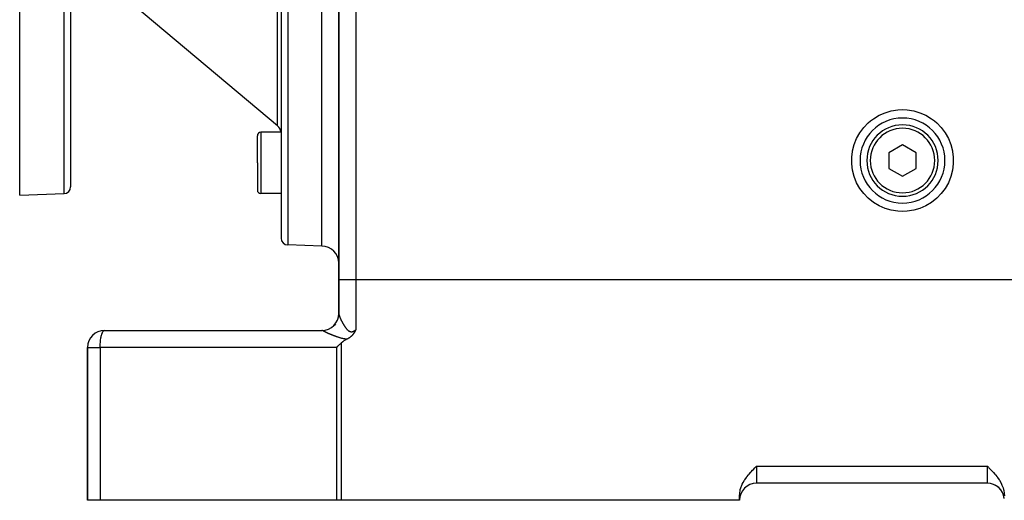
# Model space of a CAD drawing. Extents: x 24 to 1865, y -1103 to 406.
# Drawn here: x 960 to 1250, y -553 to -412 of the extents above; entities that cross this region are included whole.
import ezdxf

# ---------------------------------------------------------------- set-up
doc = ezdxf.new("R2010")
doc.units = 0
doc.linetypes.add('DASHED', pattern=[11.05, 8.7, -2.35])
doc.layers.get('0').update_dxf_attribs({"linetype": 'CONTINUOUS'})
doc.layers.add('NEVIDI', color=4, linetype='DASHED')

msp = doc.modelspace()

# ---------------------------------------------------------------- linework, layer by layer
at = {"color": 2}
for p, q in [((1054.5, -208.440681), (1054.5, -488.440681)), ((1054.5, -488.440681), (1054.5, -208.440681)), ((960.5, -463.640681), (960.5, -338.640681)), ((975.5, -338.640681), (975.5, -461.185492)), ((975.5, -338.640681), (975.5, -461.185492)), ((1037.5, -338.640681), (1037.5, -476.290254)), ((1037.5, -338.640681), (1037.5, -476.290254)), ((1049.5, -478.640681), (1049.5, -338.640681)), ((1036.428363, -443.179153), (991.336452, -405.342547)), ((1037.5, -420.012638), (1037.5, -425.180113)), ((1037.5, -420.012638), (1037.5, -425.180113)), ((1211.939235, -441.123448), (1213.587644, -440.128345)), ((1213.587644, -440.128345), (1215.349877, -439.352421)), ((1215.349877, -439.352421), (1217.19709, -438.808778)), ((1217.19709, -438.808778), (1219.098783, -438.506267)), ((1219.098783, -438.506267), (1220.5, -438.440681)), ((1220.5, -438.440681), (1221.901227, -438.506137)), ((1221.901227, -438.506137), (1223.802894, -438.808878)), ((1223.802894, -438.808878), (1225.650092, -439.352498)), ((1225.650092, -439.352498), (1227.412371, -440.128315)), ((1227.412371, -440.128315), (1229.06077, -441.123438)), ((1054.5, -441.659703), (1054.5, -441.061566)), ((1054.5, -441.061566), (1054.5, -441.659703)), ((1209.090375, -443.702865), (1210.43186, -442.321557)), ((1210.43186, -442.321557), (1211.086706, -441.761941)), ((1211.086706, -441.761941), (1211.939235, -441.123448)), ((1229.06077, -441.123438), (1229.913392, -441.761941)), ((1229.913392, -441.761941), (1230.568159, -442.321529)), ((1230.568159, -442.321529), (1231.909513, -443.702964)), ((1030.5, -454.125622), (1030.5, -446.125622)), ((1030.5, -454.125622), (1030.5, -446.125622)), ((1037.5, -445.125622), (1031.5, -445.125622)), ((1206.990708, -446.92167), (1207.937056, -445.244772)), ((1207.937056, -445.244772), (1209.090375, -443.702865)), ((1231.909513, -443.702964), (1233.062952, -445.244768)), ((1233.062952, -445.244768), (1234.009447, -446.921596)), ((1205.777592, -450.568265), (1206.266731, -448.705876)), ((1206.266731, -448.705876), (1206.990708, -446.92167)), ((1220.5, -448.821879), (1216.5, -451.13128)), ((1224.5, -451.13128), (1220.5, -448.821879)), ((1234.009447, -446.921596), (1234.733074, -448.705874)), ((1234.733074, -448.705874), (1235.22244, -450.568261)), ((1205.531348, -452.471279), (1205.740971, -450.762882)), ((1205.740971, -450.762882), (1205.777592, -450.568265)), ((1216.5, -451.13128), (1216.5, -455.750082)), ((1224.5, -455.750082), (1224.5, -451.13128)), ((1235.22244, -450.568261), (1235.259093, -450.76283)), ((1235.259093, -450.76283), (1235.468779, -452.471247)), ((1030.5, -454.125622), (1030.5, -462.125622)), ((1030.5, -454.125622), (1030.5, -462.125622)), ((1205.530791, -454.403426), (1205.530918, -452.47795)), ((1205.777576, -456.313048), (1205.530791, -454.403426)), ((1205.530918, -452.47795), (1205.531348, -452.471279)), ((1235.469058, -454.403416), (1235.222421, -456.313049)), ((1235.468779, -452.471247), (1235.469209, -452.477918)), ((1235.469209, -452.477918), (1235.469058, -454.403416)), ((1206.266833, -458.175355), (1205.777576, -456.313048)), ((1216.5, -455.750082), (1220.5, -458.059483)), ((1220.5, -458.059483), (1224.5, -455.750082)), ((1235.222421, -456.313049), (1234.733117, -458.17534)), ((1206.990623, -459.959657), (1206.266833, -458.175355)), ((1207.937059, -461.63653), (1206.990623, -459.959657)), ((1234.009481, -459.959705), (1233.062994, -461.636565)), ((1234.733117, -458.17534), (1234.009481, -459.959705)), ((960.5, -463.640681), (973.569799, -463.184273)), ((1037.5, -463.125622), (1031.5, -463.125622)), ((1209.090369, -463.178483), (1207.937059, -461.63653)), ((1210.431936, -464.559779), (1209.090369, -463.178483)), ((1231.909527, -463.178392), (1230.568138, -464.559859)), ((1233.062994, -461.636565), (1231.909527, -463.178392)), ((1211.939299, -465.757912), (1210.431936, -464.559779)), ((1213.587635, -466.753223), (1211.939299, -465.757912)), ((1215.350036, -467.528839), (1213.587635, -466.753223)), ((1227.412294, -466.753084), (1225.649986, -467.528899)), ((1229.060726, -465.757946), (1227.412294, -466.753084)), ((1230.568138, -464.559859), (1229.060726, -465.757946)), ((1217.197194, -468.072556), (1215.350036, -467.528839)), ((1219.098787, -468.375243), (1217.197194, -468.072556)), ((1220.5, -468.440681), (1219.098787, -468.375243)), ((1221.901213, -468.375243), (1220.5, -468.440681)), ((1223.802802, -468.072538), (1221.901213, -468.375243)), ((1225.649986, -467.528899), (1223.802802, -468.072538)), ((1049.5, -478.640681), (1039.430201, -478.289036)), ((1054.5, -488.440681), (1054.5, -498.548495)), ((1054.5, -498.548495), (1054.5, -488.440681)), ((1054.5, -498.584213), (1054.5, -498.58139)), ((1054.5, -498.676645), (1054.5, -498.703406)), ((1054.467548, -499.113325), (1054.467712, -499.11049)), ((1054.467642, -499.111252), (1054.469837, -499.091232)), ((1054.469287, -499.096113), (1054.467706, -499.109997)), ((1054.468971, -499.088731), (1054.469674, -499.076594)), ((985.5, -503.440681), (1049.5, -503.440681)), ((1058.690638, -504.563607), (1058.681387, -504.575512)), ((1058.69604, -504.556626), (1058.690638, -504.563607)), ((1058.759762, -504.472528), (1058.69604, -504.556626)), ((1058.803129, -504.413419), (1058.759762, -504.472528)), ((1058.826746, -504.380572), (1058.803129, -504.413419)), ((1058.870966, -504.317792), (1058.826746, -504.380572)), ((1058.892028, -504.287294), (1058.870966, -504.317792)), ((1058.9026, -504.271839), (1058.892028, -504.287294)), ((1058.955558, -504.192916), (1058.9026, -504.271839)), ((1058.99553, -504.131666), (1058.955558, -504.192916)), ((1059.017601, -504.097218), (1058.99553, -504.131666)), ((1059.067358, -504.017902), (1059.017601, -504.097218)), ((1059.07825, -504.00023), (1059.067358, -504.017902)), ((1059.082767, -503.992869), (1059.07825, -504.00023)), ((1059.137599, -503.901968), (1059.082767, -503.992869)), ((1059.165048, -503.855386), (1059.137599, -503.901968)), ((1059.19571, -503.8025), (1059.165048, -503.855386)), ((1059.242993, -503.719193), (1059.19571, -503.8025)), ((1059.2528, -503.70165), (1059.242993, -503.719193)), ((1059.282099, -503.648699), (1059.2528, -503.70165)), ((1059.308937, -503.599491), (1059.282099, -503.648699)), ((1059.317383, -503.583869), (1059.308937, -503.599491)), ((1059.364307, -503.495881), (1059.317383, -503.583869)), ((1059.388841, -503.449089), (1059.364307, -503.495881)), ((1059.419076, -503.390697), (1059.388841, -503.449089)), ((1059.457904, -503.314566), (1059.419076, -503.390697)), ((1059.473266, -503.2841), (1059.457904, -503.314566)), ((1059.5, -503.230627), (1059.473266, -503.2841)), ((1054.780472, -507.515202), (1054.936892, -507.361682)), ((1054.936892, -507.361682), (1055.158262, -507.146586)), ((1055.629873, -506.755804), (1055.158262, -507.146586)), ((1055.951633, -506.539115), (1055.629873, -506.755804)), ((1056.384246, -506.286851), (1055.951633, -506.539115)), ((1056.593972, -506.176677), (1056.384246, -506.286851)), ((1056.830814, -506.059784), (1056.593972, -506.176677)), ((1056.89101, -506.030575), (1056.830814, -506.059784)), ((1056.966385, -505.99271), (1056.89101, -506.030575)), ((1057.024927, -505.962282), (1056.966385, -505.99271)), ((1057.099338, -505.922283), (1057.024927, -505.962282)), ((1057.154526, -505.891632), (1057.099338, -505.922283)), ((1057.197172, -505.867357), (1057.154526, -505.891632)), ((1057.279456, -505.81902), (1057.197172, -505.867357)), ((1057.379932, -505.757218), (1057.279456, -505.81902)), ((1057.400087, -505.744439), (1057.379932, -505.757218)), ((1057.416097, -505.734195), (1057.400087, -505.744439)), ((1057.516276, -505.668175), (1057.416097, -505.734195)), ((1057.622486, -505.594412), (1057.516276, -505.668175)), ((1057.628445, -505.590154), (1057.622486, -505.594412)), ((1057.635798, -505.584882), (1057.628445, -505.590154)), ((1057.736587, -505.510576), (1057.635798, -505.584882)), ((1057.815684, -505.44949), (1057.736587, -505.510576)), ((1057.840607, -505.429715), (1057.815684, -505.44949)), ((1057.87125, -505.405044), (1057.840607, -505.429715)), ((1057.941057, -505.347327), (1057.87125, -505.405044)), ((1057.995666, -505.300654), (1057.941057, -505.347327)), ((1058.037791, -505.263703), (1057.995666, -505.300654)), ((1058.089996, -505.216725), (1058.037791, -505.263703)), ((1058.130968, -505.178908), (1058.089996, -505.216725)), ((1058.162103, -505.149598), (1058.130968, -505.178908)), ((1058.220452, -505.093292), (1058.162103, -505.149598)), ((1058.295499, -505.018119), (1058.220452, -505.093292)), ((1058.306447, -505.006884), (1058.295499, -505.018119)), ((1058.3144, -504.998678), (1058.306447, -505.006884)), ((1058.389246, -504.919596), (1058.3144, -504.998678)), ((1058.453263, -504.849183), (1058.389246, -504.919596)), ((1058.468774, -504.831723), (1058.453263, -504.849183)), ((1058.49128, -504.806104), (1058.468774, -504.831723)), ((1058.54533, -504.743176), (1058.49128, -504.806104)), ((1058.579881, -504.701882), (1058.54533, -504.743176)), ((1058.61922, -504.653817), (1058.579881, -504.701882)), ((1058.681387, -504.575512), (1058.61922, -504.653817)), ((980.5, -508.440681), (980.5, -553.440681)), ((980.5, -553.440681), (980.5, -508.440681)), ((1053.864167, -508.440681), (1054.232772, -508.062903)), ((1054.232772, -508.062903), (1054.309808, -507.984897)), ((1054.309808, -507.984897), (1054.780472, -507.515202)), ((1175.726978, -545.272278), (1175.944131, -545.035664)), ((1175.944131, -545.035664), (1176.368706, -544.58674)), ((1176.368706, -544.58674), (1176.584544, -544.36391)), ((1176.584544, -544.36391), (1177.030795, -543.910926)), ((1177.030795, -543.910926), (1177.21799, -543.722918)), ((1177.21799, -543.722918), (1177.5, -543.440681)), ((1245.5, -543.440681), (1245.781966, -543.722878)), ((1245.781966, -543.722878), (1245.969201, -543.910927)), ((1245.969201, -543.910927), (1246.41547, -544.363934)), ((1246.41547, -544.363934), (1246.631295, -544.586754)), ((1246.631295, -544.586754), (1247.055854, -545.035656)), ((1247.055854, -545.035656), (1247.273019, -545.272279)), ((1173.584676, -548.181015), (1173.959701, -547.545485)), ((1173.959701, -547.545485), (1174.03635, -547.42596)), ((1174.03635, -547.42596), (1174.550235, -546.689585)), ((1174.550235, -546.689585), (1174.629883, -546.583727)), ((1174.629883, -546.583727), (1175.117158, -545.972143)), ((1175.117158, -545.972143), (1175.292964, -545.7641)), ((1175.292964, -545.7641), (1175.726978, -545.272278)), ((1247.273019, -545.272279), (1247.707038, -545.764101)), ((1247.707038, -545.764101), (1247.882842, -545.972143)), ((1247.882842, -545.972143), (1248.370117, -546.583727)), ((1248.370117, -546.583727), (1248.449765, -546.689585)), ((1248.449765, -546.689585), (1248.96365, -547.42596)), ((1248.96365, -547.42596), (1249.040299, -547.545485)), ((1249.040299, -547.545485), (1249.415324, -548.181015)), ((1172.544418, -551.318526), (1172.678643, -550.527809)), ((1172.678643, -550.527809), (1172.737656, -550.283859)), ((1172.737656, -550.283859), (1172.899817, -549.736792)), ((1172.899817, -549.736792), (1173.203609, -548.952683)), ((1173.203609, -548.952683), (1173.304757, -548.730941)), ((1173.304757, -548.730941), (1173.584676, -548.181015)), ((1245.5, -548.440681), (1177.5, -548.440681)), ((1245.5, -548.440681), (1177.5, -548.440681)), ((1249.415324, -548.181015), (1249.695243, -548.730941)), ((1249.695243, -548.730941), (1249.796391, -548.952683)), ((1249.796391, -548.952683), (1250.100183, -549.736792)), ((1250.100183, -549.736792), (1250.262344, -550.283859)), ((1250.262344, -550.283859), (1250.321357, -550.527809)), ((1250.321357, -550.527809), (1250.455582, -551.318526)), ((984.205905, -553.440681), (980.5, -553.440681)), ((1053.864167, -553.440681), (984.205905, -553.440681)), ((1055.158262, -553.440681), (1053.864167, -553.440681)), ((1172.5, -553.440681), (1055.158262, -553.440681)), ((1172.5, -552.100935), (1172.544418, -551.318526)), ((1172.5, -553.440681), (1172.5, -552.100935)), ((1250.455582, -551.318526), (1250.5, -552.100935))]:
    msp.add_line(p, q, dxfattribs=at)
for centre, radius, start, end in [((1034.5, -445.477286), 3, 6.737069, 50), ((1220.5, -453.440681), 12.5, 90, 270), ((1220.5, -453.440681), 10.5, 0, 180), ((1220.5, -453.440681), 12.5, 270, 90), ((1031.5, -446.125622), 1, 90, 180), ((1220.5, -453.440681), 10.5, 180, 360), ((973.5, -461.185492), 2, 272, 360), ((1031.5, -462.125622), 1, 180, 270), ((1039.5, -476.290254), 2, 180, 268), ((1049.5, -483.640681), 5, 0, 90), ((1049.5, -498.440681), 5, 270, 360), ((985.5, -508.440681), 5, 90, 180), ((1177.5, -553.440681), 5, 90, 180), ((1245.5, -553.440681), 5, 6.417443, 90), ((1245.5, -553.440681), 5, 76.643785, 77.539709), ((1245.5, -553.440681), 5, 68.750388, 70.308536), ((1245.5, -553.440681), 5, 60.863407, 63.076925), ((1245.5, -553.440681), 5, 52.984129, 55.845542), ((1245.5, -553.440681), 5, 45.10958, 48.615386), ((1245.5, -553.440681), 5, 37.24273, 41.385949), ((1245.5, -553.440681), 5, 29.668436, 32.487947), ((1245.5, -553.440681), 5, 21.529558, 26.924172), ((1245.5, -553.440681), 5, 14.140361, 19.692296), ((1245.5, -553.440681), 5, 7.239683, 9.155866)]:
    msp.add_arc(centre, radius, start, end, dxfattribs=at)
at = {"layer": 'NEVIDI', "color": 7, "linetype": 'CONTINUOUS'}
for p, q in [((1059.5, -208.440681), (1059.5, -488.440681)), ((973.569799, -463.184273), (973.569799, -338.640681)), ((1039.430201, -338.640681), (1039.430201, -478.289036)), ((1036.428363, -443.179153), (1036.428363, -395.466818)), ((1031.5, -445.125622), (1031.5, -454.125622)), ((1031.5, -454.125622), (1031.5, -463.125622)), ((1054.5, -488.440681), (1059.5, -488.440681)), ((1059.5, -488.440681), (1059.5, -503.230627)), ((1059.5, -488.440681), (1280.5, -488.440681)), ((1054.5, -498.548495), (1054.500003, -498.549945)), ((1054.500003, -498.549945), (1054.500032, -498.553653)), ((1054.500032, -498.553653), (1054.501073, -498.580067)), ((1054.501073, -498.580067), (1054.501353, -498.584213)), ((1054.501353, -498.584213), (1054.504063, -498.613562)), ((1054.504063, -498.613562), (1054.504589, -498.618143)), ((1054.504589, -498.618143), (1054.508942, -498.650347)), ((1054.508942, -498.650347), (1054.509709, -498.655341)), ((1054.509709, -498.655341), (1054.515681, -498.69034)), ((1054.515681, -498.69034), (1054.51668, -498.695703)), ((1054.51668, -498.695703), (1054.524244, -498.733402)), ((1054.524244, -498.733402), (1054.525488, -498.739217)), ((1054.525488, -498.739217), (1054.534617, -498.77953)), ((1053.522756, -501.487987), (1053.125384, -501.957159)), ((1054.351574, -499.7455), (1054.333284, -499.802788)), ((1054.534617, -498.77953), (1054.536097, -498.785746)), ((1054.536097, -498.785746), (1054.539764, -498.800838)), ((1054.539764, -498.800838), (1054.546794, -498.82871)), ((1054.546794, -498.82871), (1054.548504, -498.835306)), ((1054.548504, -498.835306), (1054.560758, -498.88087)), ((1054.560758, -498.88087), (1054.562691, -498.887819)), ((1054.562691, -498.887819), (1054.576474, -498.935874)), ((1054.576474, -498.935874), (1054.578636, -498.943201)), ((1054.578636, -498.943201), (1054.593918, -498.993634)), ((1054.593918, -498.993634), (1054.596302, -499.001309)), ((1054.596302, -499.001309), (1054.613073, -499.05408)), ((1054.613073, -499.05408), (1054.615649, -499.062014)), ((1054.615649, -499.062014), (1054.633869, -499.116999)), ((1054.633869, -499.116999), (1054.636652, -499.125241)), ((1054.636652, -499.125241), (1054.656258, -499.18226)), ((1054.656258, -499.18226), (1054.658423, -499.188452)), ((1054.658423, -499.188452), (1054.659282, -499.190906)), ((1054.659282, -499.190906), (1054.680231, -499.24985)), ((1054.680231, -499.24985), (1054.683445, -499.258756)), ((1054.683445, -499.258756), (1054.705688, -499.319511)), ((1054.705688, -499.319511), (1054.709062, -499.328602)), ((1054.709062, -499.328602), (1054.732597, -499.391177)), ((1054.732597, -499.391177), (1054.736143, -499.400489)), ((1054.736143, -499.400489), (1054.76091, -499.464726)), ((1054.76091, -499.464726), (1054.764685, -499.474402)), ((1054.764685, -499.474402), (1054.790657, -499.540225)), ((1054.790657, -499.540225), (1054.794604, -499.550121)), ((1054.794604, -499.550121), (1054.821812, -499.617593)), ((1054.821812, -499.617593), (1054.8259, -499.627625)), ((1054.8259, -499.627625), (1054.854101, -499.696137)), ((1054.854101, -499.696137), (1054.854307, -499.696634)), ((1054.854307, -499.696634), (1054.85862, -499.707006)), ((1054.85862, -499.707006), (1054.888222, -499.777518)), ((1054.888222, -499.777518), (1054.892662, -499.787992)), ((1054.892662, -499.787992), (1054.923495, -499.860068)), ((1054.923495, -499.860068), (1054.928114, -499.870768)), ((1054.928114, -499.870768), (1054.960111, -499.944222)), ((1054.960111, -499.944222), (1054.9649, -499.95512)), ((1054.9649, -499.95512), (1054.998073, -500.029956)), ((1054.998073, -500.029956), (1055.003099, -500.041198)), ((1055.003099, -500.041198), (1055.037426, -500.117331)), ((1055.037426, -500.117331), (1055.042619, -500.128753)), ((1055.042619, -500.128753), (1055.078152, -500.206256)), ((1055.078152, -500.206256), (1055.083516, -500.217862)), ((1055.083516, -500.217862), (1055.120134, -500.296436)), ((1055.120134, -500.296436), (1055.123706, -500.304043)), ((1055.123706, -500.304043), (1055.125688, -500.308259)), ((1055.125688, -500.308259), (1055.163346, -500.387779)), ((1055.163346, -500.387779), (1055.169008, -500.399642)), ((1055.169008, -500.399642), (1055.207732, -500.480133)), ((1055.207732, -500.480133), (1055.213568, -500.49217)), ((1055.213568, -500.49217), (1055.253206, -500.57329)), ((1055.253206, -500.57329), (1055.259178, -500.585419)), ((1055.259178, -500.585419), (1055.299736, -500.667156)), ((1055.299736, -500.667156), (1055.30584, -500.679365)), ((1055.30584, -500.679365), (1055.347314, -500.761677)), ((1055.347314, -500.761677), (1055.353537, -500.773934)), ((1055.353537, -500.773934), (1055.395897, -500.856721)), ((1055.395897, -500.856721), (1055.402263, -500.869067)), ((1055.402263, -500.869067), (1055.445531, -500.952331)), ((1055.445531, -500.952331), (1055.452026, -500.964732)), ((1055.452026, -500.964732), (1055.462891, -500.985421)), ((1055.462891, -500.985421), (1055.496244, -501.048499)), ((1055.496244, -501.048499), (1055.502877, -501.060967)), ((1055.502877, -501.060967), (1055.547975, -501.145054)), ((1055.547975, -501.145054), (1055.554757, -501.157597)), ((1055.554757, -501.157597), (1055.600771, -501.242013)), ((1055.600771, -501.242013), (1055.60768, -501.254585)), ((1055.60768, -501.254585), (1055.654625, -501.339298)), ((1055.654625, -501.339298), (1055.6616, -501.351779)), ((1055.6616, -501.351779), (1055.709489, -501.436752)), ((1055.709489, -501.436752), (1055.716687, -501.449414)), ((1055.716687, -501.449414), (1055.765459, -501.534471)), ((1055.765459, -501.534471), (1055.772799, -501.547161)), ((1055.772799, -501.547161), (1055.822512, -501.632326)), ((1055.822512, -501.632326), (1055.829994, -501.645028)), ((1055.829994, -501.645028), (1055.866181, -501.70603)), ((984.64446, -504.689239), (984.729563, -504.42334)), ((984.729563, -504.42334), (984.773471, -504.30302)), ((984.773471, -504.30302), (984.868042, -504.077413)), ((984.868042, -504.077413), (984.914039, -503.98261)), ((984.914039, -503.98261), (985.016824, -503.802268)), ((985.016824, -503.802268), (985.063926, -503.733108)), ((985.063926, -503.733108), (985.173455, -503.60248)), ((985.173455, -503.60248), (985.220749, -503.55848)), ((985.220749, -503.55848), (985.335386, -503.481298)), ((985.335386, -503.481298), (985.382013, -503.461505)), ((985.382013, -503.461505), (985.5, -503.440681)), ((1049.582481, -503.450853), (1049.499997, -503.440681)), ((1049.595014, -503.454182), (1049.582481, -503.450853)), ((1049.617972, -503.461506), (1049.595014, -503.454182)), ((1049.679161, -503.488831), (1049.617972, -503.461506)), ((1049.689515, -503.494588), (1049.679161, -503.488831)), ((1049.690769, -503.495315), (1049.689512, -503.494589)), ((1049.713691, -503.50838), (1049.690769, -503.495315)), ((1049.717291, -503.510407), (1049.713691, -503.50838)), ((1049.743345, -503.52492), (1049.717291, -503.510407)), ((1049.747415, -503.527164), (1049.743345, -503.52492)), ((1049.77658, -503.543109), (1049.747415, -503.527164)), ((1049.781096, -503.545558), (1049.77658, -503.543109)), ((1049.805079, -503.558487), (1049.781096, -503.545558)), ((1049.813315, -503.562899), (1049.805079, -503.558487)), ((1049.818275, -503.56555), (1049.813315, -503.562899)), ((1049.853501, -503.584258), (1049.818275, -503.56555)), ((1049.858892, -503.587104), (1049.853501, -503.584258)), ((1049.897063, -503.60714), (1049.858892, -503.587104)), ((1049.902889, -503.610182), (1049.897063, -503.60714)), ((1049.943974, -503.631524), (1049.902889, -503.610182)), ((1049.950226, -503.634756), (1049.943974, -503.631524)), ((1049.994188, -503.657378), (1049.950226, -503.634756)), ((1050.00087, -503.660801), (1049.994188, -503.657378)), ((1050.047699, -503.684691), (1050.00087, -503.660801)), ((1050.05479, -503.688293), (1050.047699, -503.684691)), ((1050.10441, -503.713401), (1050.05479, -503.688293)), ((1050.111927, -503.71719), (1050.10441, -503.713401)), ((1050.143552, -503.73309), (1050.111927, -503.71719)), ((1050.164423, -503.74355), (1050.143552, -503.73309)), ((1050.172339, -503.747509), (1050.164423, -503.74355)), ((1050.227366, -503.774935), (1050.172339, -503.747509)), ((1050.235624, -503.779036), (1050.227366, -503.774935)), ((1050.293049, -503.807452), (1050.235624, -503.779036)), ((1050.301657, -503.811697), (1050.293049, -503.807452)), ((1050.361415, -503.841062), (1050.301657, -503.811697)), ((1050.370379, -503.845452), (1050.361415, -503.841062)), ((1050.432431, -503.875734), (1050.370379, -503.845452)), ((1050.441701, -503.880242), (1050.432431, -503.875734)), ((1050.506056, -503.911433), (1050.441701, -503.880242)), ((1050.51567, -503.916076), (1050.506056, -503.911433)), ((1050.582191, -503.948096), (1050.51567, -503.916076)), ((1050.592138, -503.952868), (1050.582191, -503.948096)), ((1050.654386, -503.982634), (1050.592138, -503.952868)), ((1050.660806, -503.985695), (1050.654386, -503.982634)), ((1050.671059, -503.990579), (1050.660806, -503.985695)), ((1050.741885, -504.024204), (1050.671059, -503.990579)), ((1050.752591, -504.029269), (1050.741885, -504.024204)), ((1050.825586, -504.063683), (1050.752591, -504.029269)), ((1050.83657, -504.068844), (1050.825586, -504.063683)), ((1050.911547, -504.103951), (1050.83657, -504.068844)), ((1050.922885, -504.109241), (1050.911547, -504.103951)), ((1050.999996, -504.1451), (1050.922885, -504.109241)), ((1051.011649, -504.150501), (1050.999996, -504.1451)), ((1051.090866, -504.187086), (1051.011649, -504.150501)), ((1051.102796, -504.192576), (1051.090866, -504.187086)), ((1051.184051, -504.229838), (1051.102796, -504.192576)), ((1051.196321, -504.235444), (1051.184051, -504.229838)), ((1051.279749, -504.273423), (1051.196321, -504.235444)), ((1051.292189, -504.279065), (1051.279749, -504.273423)), ((1051.345106, -504.303005), (1051.292189, -504.279065)), ((1051.377614, -504.317662), (1051.345106, -504.303005)), ((1051.390496, -504.323461), (1051.377614, -504.317662)), ((1051.477943, -504.362667), (1051.390496, -504.323461)), ((1051.491136, -504.368559), (1051.477943, -504.362667)), ((1051.5805, -504.408308), (1051.491136, -504.368559)), ((1051.593954, -504.414267), (1051.5805, -504.408308)), ((1051.684992, -504.454428), (1051.593954, -504.414267)), ((1051.698691, -504.460446), (1051.684992, -504.454428)), ((1051.791258, -504.500937), (1051.698691, -504.460446)), ((1051.805184, -504.507002), (1051.791258, -504.500937)), ((1051.899314, -504.547818), (1051.805184, -504.507002)), ((1051.913425, -504.553909), (1051.899314, -504.547818)), ((1052.009041, -504.594995), (1051.913425, -504.553909)), ((1053.11169, -501.971377), (1053.101914, -501.981456)), ((1055.866181, -501.70603), (1055.880645, -501.730211)), ((1055.880645, -501.730211), (1055.888315, -501.74299)), ((1055.888315, -501.74299), (1055.939929, -501.828139)), ((1055.939929, -501.828139), (1055.947687, -501.840812)), ((1055.947687, -501.840812), (1056.00035, -501.925974)), ((1056.00035, -501.925974), (1056.008266, -501.938644)), ((1056.008266, -501.938644), (1056.061926, -502.023621)), ((1056.061926, -502.023621), (1056.069989, -502.036252)), ((1056.069989, -502.036252), (1056.124639, -502.120899)), ((1056.124639, -502.120899), (1056.132857, -502.133481)), ((1056.132857, -502.133481), (1056.188603, -502.217813)), ((1056.188603, -502.217813), (1056.196976, -502.230325)), ((1056.196976, -502.230325), (1056.253826, -502.314205)), ((1056.253826, -502.314205), (1056.262376, -502.326658)), ((1056.262376, -502.326658), (1056.320331, -502.409937)), ((1056.320331, -502.409937), (1056.327425, -502.419995)), ((1056.327425, -502.419995), (1056.329019, -502.422251)), ((1056.329019, -502.422251), (1056.388074, -502.504766)), ((1056.388074, -502.504766), (1056.396947, -502.516986)), ((1056.396947, -502.516986), (1056.457049, -502.598506)), ((1056.457049, -502.598506), (1056.466065, -502.610547)), ((1056.466065, -502.610547), (1056.527186, -502.69088)), ((1056.527186, -502.69088), (1056.536349, -502.702728)), ((1056.536349, -502.702728), (1056.598393, -502.781579)), ((1056.598393, -502.781579), (1056.607694, -502.793192)), ((1056.607694, -502.793192), (1056.67068, -502.870377)), ((1056.67068, -502.870377), (1056.680128, -502.881734)), ((1056.680128, -502.881734), (1056.744147, -502.957144)), ((1056.744147, -502.957144), (1056.753768, -502.968243)), ((1056.753768, -502.968243), (1056.81895, -503.0418)), ((1056.81895, -503.0418), (1056.828677, -503.052531)), ((1056.828677, -503.052531), (1056.838935, -503.063776)), ((1056.838935, -503.063776), (1056.895005, -503.123968)), ((1056.895005, -503.123968), (1056.904964, -503.134431)), ((1056.904964, -503.134431), (1056.972385, -503.203438)), ((1056.972385, -503.203438), (1056.982522, -503.213535)), ((1056.982522, -503.213535), (1057.051215, -503.279994)), ((1057.051215, -503.279994), (1057.061514, -503.289659)), ((1057.061514, -503.289659), (1057.131596, -503.353333)), ((1057.131596, -503.353333), (1057.142125, -503.362579)), ((1057.142125, -503.362579), (1057.213678, -503.423182)), ((1057.213678, -503.423182), (1057.224454, -503.431969)), ((1057.224454, -503.431969), (1057.297445, -503.489115)), ((1057.297445, -503.489115), (1057.308419, -503.497347)), ((1057.308419, -503.497347), (1057.38277, -503.550624)), ((1057.38277, -503.550624), (1057.392936, -503.557568)), ((1057.392936, -503.557568), (1057.393907, -503.558228)), ((1057.393907, -503.558228), (1057.469604, -503.60727)), ((1057.469604, -503.60727), (1057.48096, -503.614228)), ((1057.48096, -503.614228), (1057.557758, -503.658517)), ((1057.557758, -503.658517), (1057.569277, -503.664741)), ((1057.569277, -503.664741), (1057.647176, -503.703926)), ((1057.647176, -503.703926), (1057.658775, -503.709324)), ((1057.658775, -503.709324), (1057.737486, -503.742959)), ((1057.737486, -503.742959), (1057.749273, -503.747546)), ((1057.749273, -503.747546), (1057.828993, -503.77549)), ((1057.828993, -503.77549), (1057.840925, -503.77921)), ((1057.840925, -503.77921), (1057.921664, -503.801223)), ((1057.921664, -503.801223), (1057.933639, -503.804019)), ((1057.933639, -503.804019), (1057.980366, -503.813771)), ((1057.980366, -503.813771), (1058.015641, -503.819912)), ((1058.015641, -503.819912), (1058.027771, -503.821782)), ((1058.027771, -503.821782), (1058.110939, -503.83127)), ((1058.110939, -503.83127), (1058.123206, -503.832178)), ((1058.123206, -503.832178), (1058.207037, -503.835009)), ((1058.207037, -503.835009), (1058.21952, -503.83493)), ((1058.21952, -503.83493), (1058.303652, -503.831071)), ((1058.303652, -503.831071), (1058.316096, -503.83001)), ((1058.316096, -503.83001), (1058.400062, -503.819588)), ((1058.400062, -503.819588), (1058.41237, -503.817585)), ((1058.41237, -503.817585), (1058.496139, -503.800796)), ((1058.496139, -503.800796), (1058.508571, -503.79784)), ((1058.508571, -503.79784), (1058.592188, -503.77491)), ((1058.592188, -503.77491), (1058.604479, -503.771098)), ((1058.604479, -503.771098), (1058.688164, -503.742208)), ((1058.688164, -503.742208), (1058.700422, -503.737553)), ((1058.700422, -503.737553), (1058.78401, -503.703007)), ((1058.78401, -503.703007), (1058.796303, -503.69752)), ((1058.796303, -503.69752), (1058.879942, -503.657493)), ((1058.879942, -503.657493), (1058.89221, -503.651233)), ((1058.89221, -503.651233), (1058.975618, -503.606124)), ((1058.975618, -503.606124), (1058.987937, -503.599091)), ((1058.987937, -503.599091), (1059.070781, -503.54939)), ((1059.070781, -503.54939), (1059.08307, -503.541666)), ((1059.08307, -503.541666), (1059.165051, -503.487879)), ((1059.165051, -503.487879), (1059.177202, -503.479578)), ((1059.177202, -503.479578), (1059.218213, -503.450953)), ((1059.218213, -503.450953), (1059.258547, -503.421899)), ((1059.258547, -503.421899), (1059.270581, -503.413061)), ((1059.270581, -503.413061), (1059.351099, -503.35198)), ((1059.351099, -503.35198), (1059.363027, -503.342651)), ((1059.363027, -503.342651), (1059.442974, -503.278331)), ((1059.442974, -503.278331), (1059.454838, -503.268528)), ((1059.454838, -503.268528), (1059.5, -503.230627)), ((984.224085, -507.605509), (984.236394, -507.361737)), ((984.236394, -507.361737), (984.261946, -506.985212)), ((984.261946, -506.985212), (984.28159, -506.75582)), ((984.28159, -506.75582), (984.319911, -506.388652)), ((984.319911, -506.388652), (984.346166, -506.1767)), ((984.346166, -506.1767), (984.397056, -505.825332)), ((984.397056, -505.825332), (984.429095, -505.63359)), ((984.429095, -505.63359), (984.49212, -505.304504)), ((984.49212, -505.304504), (984.529056, -505.135127)), ((984.529056, -505.135127), (984.603559, -504.834629)), ((984.603559, -504.834629), (984.64446, -504.689239)), ((1052.023425, -504.601147), (1052.009041, -504.594995)), ((1052.120568, -504.6425), (1052.023425, -504.601147)), ((1052.135177, -504.64869), (1052.120568, -504.6425)), ((1052.231493, -504.689299), (1052.135177, -504.64869)), ((1052.233862, -504.690293), (1052.231493, -504.689299)), ((1052.248677, -504.696508), (1052.233862, -504.690293)), ((1052.348872, -504.738321), (1052.248677, -504.696508)), ((1052.363934, -504.744574), (1052.348872, -504.738321)), ((1052.465813, -504.78664), (1052.363934, -504.744574)), ((1052.48098, -504.792868), (1052.465813, -504.78664)), ((1052.584231, -504.835031), (1052.48098, -504.792868)), ((1052.59975, -504.841333), (1052.584231, -504.835031)), ((1052.704569, -504.883646), (1052.59975, -504.841333)), ((1052.720322, -504.889968), (1052.704569, -504.883646)), ((1052.826833, -504.932449), (1052.720322, -504.889968)), ((1052.842649, -504.938718), (1052.826833, -504.932449)), ((1052.950673, -504.981257), (1052.842649, -504.938718)), ((1052.966878, -504.987596), (1052.950673, -504.981257)), ((1053.076455, -505.030165), (1052.966878, -504.987596)), ((1053.092924, -505.036518), (1053.076455, -505.030165)), ((1053.204156, -505.079114), (1053.092924, -505.036518)), ((1053.220858, -505.085462), (1053.204156, -505.079114)), ((1053.333744, -505.128043), (1053.220858, -505.085462)), ((1053.350712, -505.134393), (1053.333744, -505.128043)), ((1053.352724, -505.135145), (1053.350712, -505.134393)), ((1053.465298, -505.176933), (1053.352724, -505.135145)), ((1053.482522, -505.183274), (1053.465298, -505.176933)), ((1053.59886, -505.225736), (1053.482522, -505.183274)), ((1053.61634, -505.232058), (1053.59886, -505.225736)), ((1053.734471, -505.274392), (1053.61634, -505.232058)), ((1053.752232, -505.280696), (1053.734471, -505.274392)), ((1053.872221, -505.322861), (1053.752232, -505.280696)), ((1053.890265, -505.329137), (1053.872221, -505.322861)), ((1054.012189, -505.371097), (1053.890265, -505.329137)), ((1054.0305, -505.377331), (1054.012189, -505.371097)), ((1054.154377, -505.419027), (1054.0305, -505.377331)), ((1054.173023, -505.425229), (1054.154377, -505.419027)), ((1054.299129, -505.466666), (1054.173023, -505.425229)), ((1054.31783, -505.472734), (1054.299129, -505.466666)), ((1054.445466, -505.5136), (1054.31783, -505.472734)), ((1054.464617, -505.519649), (1054.445466, -505.5136)), ((1054.59401, -505.559932), (1054.464617, -505.519649)), ((1054.613185, -505.565814), (1054.59401, -505.559932)), ((1054.74414, -505.605363), (1054.613185, -505.565814)), ((1054.763523, -505.611123), (1054.74414, -505.605363)), ((1054.840959, -505.63389), (1054.763523, -505.611123)), ((1054.896346, -505.649931), (1054.840959, -505.63389)), ((1054.916039, -505.655585), (1054.896346, -505.649931)), ((1055.050531, -505.6935), (1054.916039, -505.655585)), ((1055.070477, -505.699016), (1055.050531, -505.6935)), ((1055.206719, -505.73594), (1055.070477, -505.699016)), ((1055.158262, -507.146586), (1055.158262, -553.440681)), ((1055.227104, -505.741349), (1055.206719, -505.73594)), ((1055.365359, -505.777217), (1055.227104, -505.741349)), ((1055.385918, -505.782428), (1055.365359, -505.777217)), ((1055.52631, -505.817138), (1055.385918, -505.782428)), ((1055.547157, -505.822162), (1055.52631, -505.817138)), ((1055.689748, -505.855598), (1055.547157, -505.822162)), ((1055.71093, -505.860426), (1055.689748, -505.855598)), ((1055.855757, -505.892457), (1055.71093, -505.860426)), ((1055.877301, -505.897073), (1055.855757, -505.892457)), ((1056.024606, -505.927573), (1055.877301, -505.897073)), ((1056.046511, -505.931949), (1056.024606, -505.927573)), ((1056.196429, -505.960762), (1056.046511, -505.931949)), ((1056.218736, -505.964878), (1056.196429, -505.960762)), ((1056.371455, -505.991844), (1056.218736, -505.964878)), ((1056.394188, -505.995675), (1056.371455, -505.991844)), ((1056.54933, -506.020541), (1056.394188, -505.995675)), ((1056.572307, -506.024032), (1056.54933, -506.020541)), ((1056.72904, -506.046487), (1056.572307, -506.024032)), ((1056.752262, -506.049612), (1056.72904, -506.046487)), ((1056.830812, -506.059788), (1056.752262, -506.049612)), ((980.5, -508.440681), (984.205905, -508.440681)), ((984.205905, -508.440681), (984.206954, -508.239375)), ((984.205905, -508.440681), (984.205905, -553.440681)), ((1053.864167, -508.440681), (984.205905, -508.440681)), ((984.206954, -508.239375), (984.211295, -507.984816)), ((984.211295, -507.984816), (984.224085, -507.605509)), ((1053.864167, -553.440681), (1053.864167, -508.440681)), ((1177.5, -543.440681), (1245.5, -543.440681)), ((1177.5, -543.440681), (1177.5, -548.440681)), ((1245.5, -548.440681), (1245.5, -543.440681))]:
    msp.add_line(p, q, dxfattribs=at)
for start, end in [(0, 180), (180, 360)]:
    msp.add_arc((1220.5, -453.440681), 9.5, start, end, dxfattribs=at)

doc.saveas('drawing.dxf')
